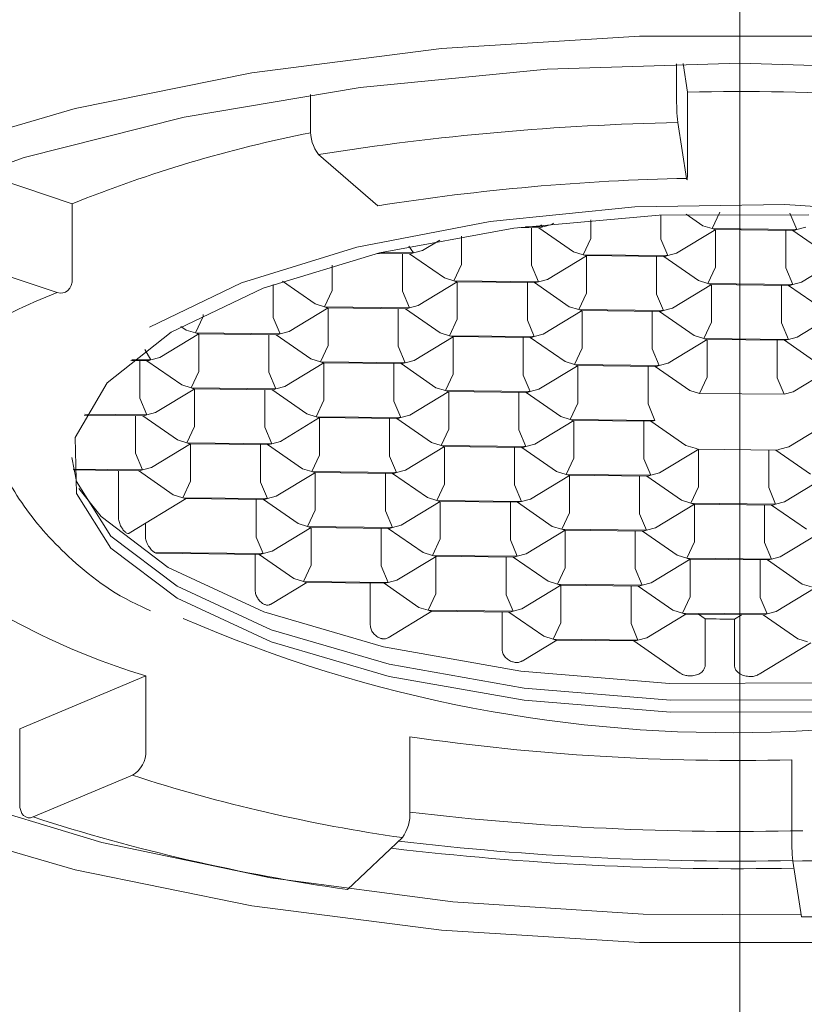
# Model space of a CAD drawing. Units: millimetres. Extents: x 28 to 195, y 16 to 291.
# Drawn here: x 112 to 114, y 251 to 254 of the extents above; entities that cross this region are included whole.
import ezdxf

# ---------------------------------------------------------------- set-up
doc = ezdxf.new("R2010")
doc.units = ezdxf.units.MM
doc.linetypes.add('CENTERX2', pattern=[20.32, 12.7, -2.54, 2.54, -2.54])
doc.layers.add('BEMASSUNG', color=7, linetype='Continuous')
doc.layers.add('MITTELLINIEN', color=7, linetype='Continuous')
doc.styles.add('SLDTEXTSTYLE0', font='TXT', dxfattribs={"width": 0.7})
doc.dimstyles.new('SLDDIMSTYLE0', dxfattribs={"dimtxt": 6.0452, "dimasz": 6, "dimexe": 0, "dimexo": 0.0625, "dimgap": 1.5113, "dimtad": 1, "dimdec": 0, "dimlfac": 4, "dimrnd": 1e-09, "dimzin": 12, "dimdsep": 46, "dimtxsty": 'SLDTEXTSTYLE0', "dimblk1": 'OBLIQUE', "dimblk2": 'OBLIQUE', "dimsah": 1, "dimcen": 0.09, "dimadec": 0, "dimazin": 3, "dimtfac": 1, "dimtdec": 0, "dimtofl": 0, "dimtmove": 0, "dimatfit": 3, "dimldrblk": 'OBLIQUE', "dimfxl": 1, "dimfrac": 2, "dimtolj": 1, "dimtzin": 12, "dimarcsym": 0})

# ---------------------------------------------------------------- blocks, each defined once
blk = doc.blocks.new('_OBLIQUE')
at = {"color": 0, "linetype": 'ByBlock', "lineweight": -2}
blk.add_line((-0.5, -0.5), (0.5, 0.5), dxfattribs=at)
blk = doc.blocks.new('_D')
at = {"layer": 'BEMASSUNG'}
for p, q in [((94.7203, 225.3648), (94.7203, 283.3587)), ((132.2203, 225.3648), (132.2203, 283.3587)), ((94.7203, 282.3587), (132.2203, 282.3587))]:
    blk.add_line(p, q, dxfattribs=at)
at = {"layer": 'BEMASSUNG', "xscale": 6, "yscale": 6, "rotation": 180}
blk.add_blockref('_OBLIQUE', (94.7203, 282.3587, -10.5298), dxfattribs=at)
at = {"layer": 'BEMASSUNG', "xscale": 6, "yscale": 6}
blk.add_blockref('_OBLIQUE', (132.2203, 282.3587, -10.5298), dxfattribs=at)
at = {"layer": 'BEMASSUNG', "char_height": 6.35, "attachment_point": 1, "style": 'SLDTEXTSTYLE0'}
for s, insert in [('%%p', (111.7887, 290.5443)), ('150', (97.6776, 290.5443)), ('15', (117.7859, 290.5443))]:
    blk.add_mtext(s, dxfattribs=dict(at, insert=insert))
blk = doc.blocks.new('_D_1')
at = {"layer": 'BEMASSUNG'}
for p, q in [((113.4603, 274.3298), (47.7273, 274.3298)), ((48.7273, 215.9798), (48.7273, 274.3298)), ((85.3353, 215.9798), (47.7273, 215.9798))]:
    blk.add_line(p, q, dxfattribs=at)
at = {"layer": 'BEMASSUNG', "xscale": 6, "yscale": 6}
for p, rotation in [((48.7273, 274.3298, -10.5298), 90), ((48.7273, 215.9798, -10.5298), 270)]:
    blk.add_blockref('_OBLIQUE', p, dxfattribs=dict(at, rotation=rotation))
at = {"layer": 'BEMASSUNG', "insert": (40.5418, 237.3313), "char_height": 6.35, "attachment_point": 1, "rotation": 90, "style": 'SLDTEXTSTYLE0'}
blk.add_mtext('233', dxfattribs=at)

msp = doc.modelspace()

# ---------------------------------------------------------------- linework, layer by layer
at = {"color": 7, "linetype": 'Continuous', "lineweight": 15}
for p, q in [((113.31455697, 253.68054693), (113.31455697, 253.59998076)), ((113.330837, 253.6808675), (113.34185367, 253.61011867)), ((112.41059993, 253.6045126), (112.41059993, 253.51969281)), ((113.34185367, 253.61011867), (113.34185367, 253.4246819)), ((113.31746862, 253.53492302), (113.33894202, 253.39702125)), ((112.57649228, 253.32930174), (112.43040797, 253.45613578)), ((111.58954786, 253.41193326), (111.82207661, 253.33442857)), ((111.82207661, 253.33442857), (111.82207661, 253.1489918)), ((113.27553387, 253.24699392), (113.27553387, 253.30610529)), ((113.33821761, 253.3084434), (113.37914005, 253.28001849)), ((113.42145944, 253.31333418), (113.40251869, 253.27285413)), ((113.61172016, 253.27058077), (113.59459169, 253.31145278)), ((112.92550895, 253.27576037), (112.97701786, 253.27520063)), ((112.98411575, 253.27740085), (112.94180861, 253.27786059)), ((112.95647606, 253.18253507), (112.95647606, 253.27542385)), ((112.97417451, 253.27523153), (113.06008224, 253.21555963)), ((112.98411575, 253.27740085), (112.97701786, 253.27520063)), ((112.98411575, 253.27740085), (112.97891715, 253.28237856)), ((113.00611629, 253.2831758), (112.98411575, 253.27740085)), ((113.00611629, 253.2831758), (113.01070378, 253.28596247)), ((113.10240162, 253.24887532), (113.10240162, 253.29486498)), ((113.40251869, 253.27285413), (113.37914005, 253.28001849)), ((113.61172016, 253.27058077), (113.40251869, 253.27285413)), ((113.40893745, 253.27050703), (113.40251869, 253.27285413)), ((113.6337207, 253.27635572), (113.61172016, 253.27058077)), ((112.78334381, 253.18441647), (112.78334381, 253.25430554)), ((113.10240162, 253.24887532), (113.08346088, 253.20839527)), ((113.31466289, 253.21189686), (113.41110964, 253.27048342)), ((113.40893745, 253.27050703), (113.60462226, 253.26838055)), ((113.41094822, 253.17759639), (113.41094822, 253.27038537)), ((113.58408047, 253.17571499), (113.58408047, 253.26860378)), ((113.60177892, 253.26841145), (113.68768664, 253.20873955)), ((113.61172016, 253.27058077), (113.60462226, 253.26838055)), ((112.66505794, 253.21294199), (112.65317445, 253.2293039)), ((112.68705848, 253.21871694), (112.72979926, 253.24467982)), ((113.29266234, 253.20612191), (113.27553387, 253.24699392)), ((111.50923528, 253.20690647), (111.78472242, 253.11508322)), ((112.57550122, 253.21163784), (112.65796004, 253.21074177)), ((112.66505794, 253.21294199), (112.58457646, 253.21381657)), ((112.63741825, 253.11807621), (112.63741825, 253.210965)), ((112.6551167, 253.21077267), (112.74102442, 253.15110077)), ((112.66505794, 253.21294199), (112.65796004, 253.21074177)), ((112.68705848, 253.21871694), (112.66505794, 253.21294199)), ((112.99560507, 253.14743801), (113.09205182, 253.20602457)), ((113.08346088, 253.20839527), (113.06008224, 253.21555963)), ((113.29266234, 253.20612191), (113.08346088, 253.20839527)), ((113.08987963, 253.20604817), (113.08346088, 253.20839527)), ((113.08987963, 253.20604817), (113.28556445, 253.2039217)), ((113.0918904, 253.11313753), (113.0918904, 253.20592651)), ((113.26502265, 253.11125613), (113.26502265, 253.20414492)), ((113.2827211, 253.20395259), (113.36862883, 253.1442807)), ((113.29266234, 253.20612191), (113.28556445, 253.2039217)), ((113.31466289, 253.21189686), (113.29266234, 253.20612191)), ((113.62320948, 253.14061793), (113.71965623, 253.19920449)), ((112.464286, 253.11995761), (112.464286, 253.18224242)), ((112.78334381, 253.18441647), (112.76440306, 253.14393642)), ((112.97360453, 253.14166306), (112.95647606, 253.18253507)), ((113.41094822, 253.17759639), (113.39200747, 253.13711634)), ((113.60120894, 253.13484298), (113.58408047, 253.17571499)), ((112.76440306, 253.14393642), (112.74102442, 253.15110077)), ((112.31836043, 253.05361735), (112.31836043, 253.13484915)), ((112.34092148, 253.14293623), (112.42196661, 253.08664192)), ((112.67654726, 253.08297915), (112.77299401, 253.14156571)), ((112.97360453, 253.14166306), (112.76440306, 253.14393642)), ((112.77082182, 253.14158931), (112.76440306, 253.14393642)), ((112.77082182, 253.14158931), (112.96650664, 253.13946284)), ((112.77283259, 253.04867868), (112.77283259, 253.14146765)), ((112.94596484, 253.04679727), (112.94596484, 253.13968606)), ((112.96366329, 253.13949374), (113.04957102, 253.07982184)), ((112.97360453, 253.14166306), (112.96650664, 253.13946284)), ((112.99560507, 253.14743801), (112.97360453, 253.14166306)), ((113.30415167, 253.07615907), (113.40059842, 253.13474563)), ((113.39200747, 253.13711634), (113.36862883, 253.1442807)), ((113.60120894, 253.13484298), (113.39200747, 253.13711634)), ((113.39842623, 253.13476924), (113.39200747, 253.13711634)), ((113.39842623, 253.13476924), (113.59411104, 253.13264276)), ((113.400437, 253.0418586), (113.400437, 253.13464758)), ((113.57356925, 253.0399772), (113.57356925, 253.13286599)), ((113.5912677, 253.13267366), (113.67717542, 253.07300176)), ((113.60120894, 253.13484298), (113.59411104, 253.13264276)), ((113.62320948, 253.14061793), (113.60120894, 253.13484298)), ((112.464286, 253.11995761), (112.44534525, 253.07947756)), ((112.65454672, 253.0772042), (112.63741825, 253.11807621)), ((113.0918904, 253.11313753), (113.07294966, 253.07265748)), ((113.28215112, 253.07038412), (113.26502265, 253.11125613)), ((112.44534525, 253.07947756), (112.42196661, 253.08664192)), ((112.65454672, 253.0772042), (112.44534525, 253.07947756)), ((112.44534525, 253.07947756), (112.45176401, 253.07713046)), ((112.45176401, 253.07713046), (112.64744882, 253.07500398)), ((112.65454672, 253.0772042), (112.64744882, 253.07500398)), ((112.67654726, 253.08297915), (112.65454672, 253.0772042)), ((113.07294966, 253.07265748), (113.04957102, 253.07982184)), ((112.14522818, 253.05549875), (112.12628743, 253.0150187)), ((112.14522818, 253.05549875), (112.14522818, 253.06062544)), ((112.31836043, 253.05361735), (112.3354889, 253.01274534)), ((112.35748945, 253.01852029), (112.4539362, 253.07710685)), ((112.45377478, 252.98421982), (112.45377478, 253.0770088)), ((112.62690703, 252.98233842), (112.62690703, 253.07522721)), ((112.64460548, 253.07503488), (112.7305132, 253.01536298)), ((112.98509385, 253.01170022), (113.0815406, 253.07028678)), ((113.28215112, 253.07038412), (113.07294966, 253.07265748)), ((113.07936841, 253.07031038), (113.07294966, 253.07265748)), ((113.07936841, 253.07031038), (113.27505323, 253.06818391)), ((113.08137918, 252.97739974), (113.08137918, 253.07018872)), ((113.25451143, 252.97551834), (113.25451143, 253.06840713)), ((113.27220988, 253.0682148), (113.35811761, 253.00854291)), ((113.28215112, 253.07038412), (113.27505323, 253.06818391)), ((113.30415167, 253.07615907), (113.28215112, 253.07038412)), ((113.61269826, 253.00488014), (113.70914501, 253.0634667)), ((112.09014518, 253.03104873), (112.10290879, 253.02218306)), ((112.77283259, 253.04867868), (112.75389184, 253.00819863)), ((112.96309331, 253.00592527), (112.94596484, 253.04679727)), ((113.400437, 253.0418586), (113.38149625, 253.00137855)), ((113.59069772, 252.99910519), (113.57356925, 253.0399772)), ((112.03843163, 252.95406143), (112.13487838, 253.01264799)), ((112.12628743, 253.0150187), (112.10290879, 253.02218306)), ((112.3354889, 253.01274534), (112.12628743, 253.0150187)), ((112.12628743, 253.0150187), (112.13270619, 253.0126716)), ((112.13270619, 253.0126716), (112.32839101, 253.01054512)), ((112.13471696, 252.91976096), (112.13471696, 253.01254994)), ((112.30784921, 252.91787956), (112.30784921, 253.01076835)), ((112.32554766, 253.01057602), (112.41145539, 252.95090413)), ((112.3354889, 253.01274534), (112.32839101, 253.01054512)), ((112.35748945, 253.01852029), (112.3354889, 253.01274534)), ((112.66603604, 252.94724136), (112.76248279, 253.00582792)), ((112.75389184, 253.00819863), (112.7305132, 253.01536298)), ((112.96309331, 253.00592527), (112.75389184, 253.00819863)), ((112.7603106, 253.00585152), (112.75389184, 253.00819863)), ((112.7603106, 253.00585152), (112.95599542, 253.00372505)), ((112.76232137, 252.91294088), (112.76232137, 253.00572986)), ((112.96309331, 253.00592527), (112.95599542, 253.00372505)), ((112.98509385, 253.01170022), (112.96309331, 253.00592527)), ((113.38149625, 253.00137855), (113.35811761, 253.00854291)), ((113.61269826, 253.00488014), (113.59069772, 252.99910519)), ((112.45377478, 252.98421982), (112.43483403, 252.94373977)), ((112.62690703, 252.98233842), (112.6440355, 252.94146641)), ((112.93545362, 252.91105948), (112.93545362, 253.00394827)), ((112.95315207, 253.00375595), (113.0390598, 252.94408405)), ((113.29364045, 252.94042128), (113.3900872, 252.99900784)), ((113.59069772, 252.99910519), (113.38149625, 253.00137855)), ((113.38791501, 252.99903145), (113.38149625, 253.00137855)), ((113.38791501, 252.99903145), (113.58359982, 252.99690497)), ((113.38992578, 252.90612081), (113.38992578, 252.99890979)), ((113.56305803, 252.90423941), (113.56305803, 252.9971282)), ((113.58075648, 252.99693587), (113.6666642, 252.93726397)), ((113.59069772, 252.99910519), (113.58359982, 252.99690497)), ((112.0013927, 252.9738365), (112.01643109, 252.94828648)), ((113.08137918, 252.97739974), (113.06243843, 252.93691969)), ((113.2716399, 252.93464633), (113.25451143, 252.97551834)), ((111.96635678, 252.94655328), (112.00933319, 252.94608627)), ((112.01643109, 252.94828648), (111.96907879, 252.94880105)), ((111.9887914, 252.8534207), (111.9887914, 252.94630949)), ((112.00648985, 252.94611717), (112.09239757, 252.88644527)), ((112.01643109, 252.94828648), (112.00933319, 252.94608627)), ((112.03843163, 252.95406143), (112.01643109, 252.94828648)), ((112.34697823, 252.8827825), (112.44342498, 252.94136906)), ((112.43483403, 252.94373977), (112.41145539, 252.95090413)), ((112.6440355, 252.94146641), (112.43483403, 252.94373977)), ((112.43483403, 252.94373977), (112.44125278, 252.94139267)), ((112.44125278, 252.94139267), (112.6369376, 252.93926619)), ((112.44326356, 252.84848203), (112.44326356, 252.94127101)), ((112.61639581, 252.84660063), (112.61639581, 252.93948942)), ((112.63409425, 252.93929709), (112.72000198, 252.87962519)), ((112.6440355, 252.94146641), (112.6369376, 252.93926619)), ((112.66603604, 252.94724136), (112.6440355, 252.94146641)), ((112.97458263, 252.87596243), (113.07102938, 252.93454899)), ((113.06243843, 252.93691969), (113.0390598, 252.94408405)), ((113.2716399, 252.93464633), (113.06243843, 252.93691969)), ((113.06885719, 252.93457259), (113.06243843, 252.93691969)), ((113.06885719, 252.93457259), (113.26454201, 252.93244612)), ((113.07086796, 252.84166195), (113.07086796, 252.93445093)), ((113.24400021, 252.83978055), (113.24400021, 252.93266934)), ((113.26169866, 252.93247701), (113.34760639, 252.87280512)), ((113.2716399, 252.93464633), (113.26454201, 252.93244612)), ((113.29364045, 252.94042128), (113.2716399, 252.93464633)), ((112.13471696, 252.91976096), (112.11577621, 252.87928091)), ((112.30784921, 252.91787956), (112.32497768, 252.87700755)), ((112.76232137, 252.91294088), (112.74338062, 252.87246083)), ((112.95258209, 252.87018748), (112.93545362, 252.91105948)), ((113.60218704, 252.86914235), (113.69863379, 252.92772891)), ((112.11577621, 252.87928091), (112.09239757, 252.88644527)), ((112.34697823, 252.8827825), (112.32497768, 252.87700755)), ((113.37098503, 252.86564076), (113.38992578, 252.90612081)), ((113.56305803, 252.90423941), (113.5801865, 252.8633674)), ((112.02792041, 252.81832364), (112.12436716, 252.8769102)), ((112.32497768, 252.87700755), (112.11577621, 252.87928091)), ((112.11577621, 252.87928091), (112.12219497, 252.87693381)), ((112.12219497, 252.87693381), (112.31787979, 252.87480733)), ((112.12420574, 252.78402317), (112.12420574, 252.87681215)), ((112.29733799, 252.78214177), (112.29733799, 252.87503056)), ((112.31503644, 252.87483823), (112.40094417, 252.81516634)), ((112.32497768, 252.87700755), (112.31787979, 252.87480733)), ((112.65552482, 252.81150357), (112.75197157, 252.87009013)), ((112.74338062, 252.87246083), (112.72000198, 252.87962519)), ((112.95258209, 252.87018748), (112.74338062, 252.87246083)), ((112.74338062, 252.87246083), (112.74979938, 252.87011373)), ((112.74979938, 252.87011373), (112.94548419, 252.86798726)), ((112.75181015, 252.77720309), (112.75181015, 252.86999207)), ((112.9249424, 252.77532169), (112.9249424, 252.86821048)), ((112.94264085, 252.86801816), (113.02854858, 252.80834626)), ((112.95258209, 252.87018748), (112.94548419, 252.86798726)), ((112.97458263, 252.87596243), (112.95258209, 252.87018748)), ((113.37098503, 252.86564076), (113.34760639, 252.87280512)), ((113.5801865, 252.8633674), (113.37098503, 252.86564076)), ((113.60218704, 252.86914235), (113.5801865, 252.8633674)), ((111.9887914, 252.8534207), (112.00591987, 252.81254869)), ((112.44326356, 252.84848203), (112.42432281, 252.80800198)), ((112.61639581, 252.84660063), (112.63352428, 252.80572862)), ((113.07086796, 252.84166195), (113.05192721, 252.8011819)), ((113.26112868, 252.79890854), (113.24400021, 252.83978055)), ((111.85152502, 252.81194913), (111.99882197, 252.81034848)), ((112.00591987, 252.81254869), (111.85272908, 252.81421339)), ((111.97828018, 252.71768291), (111.97828018, 252.8105717)), ((111.99597863, 252.81037937), (112.08188635, 252.75070748)), ((112.00591987, 252.81254869), (111.99882197, 252.81034848)), ((112.02792041, 252.81832364), (112.00591987, 252.81254869)), ((112.42432281, 252.80800198), (112.40094417, 252.81516634)), ((112.65552482, 252.81150357), (112.63352428, 252.80572862)), ((112.33646701, 252.74704471), (112.43291376, 252.80563127)), ((112.63352428, 252.80572862), (112.42432281, 252.80800198)), ((112.42432281, 252.80800198), (112.43074156, 252.80565488)), ((112.43074156, 252.80565488), (112.62642638, 252.8035284)), ((112.43275234, 252.71274424), (112.43275234, 252.80553322)), ((112.60588459, 252.71086284), (112.60588459, 252.80375163)), ((112.62358303, 252.8035593), (112.70949076, 252.7438874)), ((112.63352428, 252.80572862), (112.62642638, 252.8035284)), ((112.96407141, 252.74022464), (113.06051816, 252.7988112)), ((113.05192721, 252.8011819), (113.02854858, 252.80834626)), ((113.26112868, 252.79890854), (113.05192721, 252.8011819)), ((113.05834597, 252.7988348), (113.05192721, 252.8011819)), ((113.05834597, 252.7988348), (113.25403079, 252.79670833)), ((113.06035674, 252.70592416), (113.06035674, 252.79871314)), ((113.23348899, 252.70404276), (113.23348899, 252.79693155)), ((113.25118744, 252.79673922), (113.33709517, 252.73706733)), ((113.26112868, 252.79890854), (113.25403079, 252.79670833)), ((113.59167582, 252.73340456), (113.68812257, 252.79199112)), ((112.12420574, 252.78402317), (112.10526499, 252.74354312)), ((112.29733799, 252.78214177), (112.31446646, 252.74126976)), ((112.75181015, 252.77720309), (112.7328694, 252.73672304)), ((112.9249424, 252.77532169), (112.94207087, 252.73444969)), ((112.01740919, 252.68258585), (112.11385594, 252.74117241)), ((112.10526499, 252.74354312), (112.08188635, 252.75070748)), ((112.31446646, 252.74126976), (112.10526499, 252.74354312)), ((112.10526499, 252.74354312), (112.11168375, 252.74119602)), ((112.11168375, 252.74119602), (112.30736857, 252.73906954)), ((112.11369452, 252.64828538), (112.11369452, 252.74107436)), ((112.28682677, 252.64640398), (112.28682677, 252.73929277)), ((112.30452522, 252.73910044), (112.39043295, 252.67942854)), ((112.31446646, 252.74126976), (112.30736857, 252.73906954)), ((112.33646701, 252.74704471), (112.31446646, 252.74126976)), ((112.7328694, 252.73672304), (112.70949076, 252.7438874)), ((112.94207087, 252.73444969), (112.7328694, 252.73672304)), ((112.7328694, 252.73672304), (112.73928816, 252.73437594)), ((112.96407141, 252.74022464), (112.94207087, 252.73444969)), ((113.36047381, 252.72990297), (113.33709517, 252.73706733)), ((111.97828018, 252.71768291), (111.99540865, 252.6768109)), ((112.43275234, 252.71274424), (112.41381159, 252.67226419)), ((112.6450136, 252.67576578), (112.74146035, 252.73435234)), ((112.73928816, 252.73437594), (112.93497297, 252.73224947)), ((112.74129893, 252.6414653), (112.74129893, 252.73425428)), ((112.91443118, 252.6395839), (112.91443118, 252.73247269)), ((112.93212963, 252.73228037), (113.01803736, 252.67260847)), ((112.94207087, 252.73444969), (112.93497297, 252.73224947)), ((113.27261801, 252.6689457), (113.36906476, 252.72753226)), ((113.36689257, 252.72755587), (113.36047381, 252.72990297)), ((113.36689257, 252.72755587), (113.56257738, 252.72542939)), ((113.36890334, 252.63464523), (113.36890334, 252.72743421)), ((113.54203559, 252.63276383), (113.54203559, 252.72565262)), ((113.55973404, 252.72546029), (113.64564176, 252.66578839)), ((113.56967528, 252.72762961), (113.56257738, 252.72542939)), ((113.59167582, 252.73340456), (113.56967528, 252.72762961)), ((112.60588459, 252.71086284), (112.62301306, 252.66999083)), ((113.06035674, 252.70592416), (113.04141599, 252.66544411)), ((113.25061746, 252.66317075), (113.23348899, 252.70404276)), ((111.99540865, 252.6768109), (111.82440308, 252.67866919)), ((111.82484326, 252.67638706), (111.98831075, 252.67461069)), ((111.93586432, 252.56256466), (111.93586432, 252.67518061)), ((111.98546741, 252.67464158), (112.07137513, 252.61496969)), ((111.99540865, 252.6768109), (111.98831075, 252.67461069)), ((112.01740919, 252.68258585), (111.99540865, 252.6768109)), ((112.32595579, 252.61130692), (112.42240254, 252.66989348)), ((112.41381159, 252.67226419), (112.39043295, 252.67942854)), ((112.62301306, 252.66999083), (112.41381159, 252.67226419)), ((112.41381159, 252.67226419), (112.42023034, 252.66991709)), ((112.42023034, 252.66991709), (112.61591516, 252.66779061)), ((112.42224112, 252.57700645), (112.42224112, 252.66979543)), ((112.59537337, 252.57512505), (112.59537337, 252.66801384)), ((112.61307181, 252.66782151), (112.69897954, 252.60814961)), ((112.62301306, 252.66999083), (112.61591516, 252.66779061)), ((112.6450136, 252.67576578), (112.62301306, 252.66999083)), ((113.04141599, 252.66544411), (113.01803736, 252.67260847)), ((113.25061746, 252.66317075), (113.04141599, 252.66544411)), ((113.04141599, 252.66544411), (113.04783475, 252.66309701)), ((113.27261801, 252.6689457), (113.25061746, 252.66317075)), ((112.11369452, 252.64828538), (112.09475377, 252.60780533)), ((112.28682677, 252.64640398), (112.30395524, 252.60553197)), ((112.74129893, 252.6414653), (112.72235818, 252.60098525)), ((112.91443118, 252.6395839), (112.93155965, 252.5987119)), ((112.95356019, 252.60448685), (113.05000694, 252.66307341)), ((113.04783475, 252.66309701), (113.24351957, 252.66097054)), ((113.04984552, 252.57018637), (113.04984552, 252.66297535)), ((113.22297777, 252.56830497), (113.22297777, 252.66119376)), ((113.24067622, 252.66100143), (113.32658395, 252.60132954)), ((113.25061746, 252.66317075), (113.24351957, 252.66097054)), ((113.5811646, 252.59766677), (113.67761135, 252.65625333)), ((112.09475377, 252.60780533), (112.07137513, 252.61496969)), ((113.36890334, 252.63464523), (113.34996259, 252.59416518)), ((113.55916406, 252.59189182), (113.54203559, 252.63276383)), ((111.96292322, 252.52013561), (112.10334472, 252.60543462)), ((112.30395524, 252.60553197), (112.09475377, 252.60780533)), ((112.09475377, 252.60780533), (112.10117253, 252.60545823)), ((112.10117253, 252.60545823), (112.29685735, 252.60333175)), ((112.27631555, 252.51066619), (112.27631555, 252.60355498)), ((112.294014, 252.60336265), (112.37992173, 252.54369075)), ((112.30395524, 252.60553197), (112.29685735, 252.60333175)), ((112.32595579, 252.61130692), (112.30395524, 252.60553197)), ((112.63450238, 252.54002799), (112.73094913, 252.59861455)), ((112.72235818, 252.60098525), (112.69897954, 252.60814961)), ((112.93155965, 252.5987119), (112.72235818, 252.60098525)), ((112.72235818, 252.60098525), (112.72877694, 252.59863815)), ((112.72877694, 252.59863815), (112.92446175, 252.59651168)), ((112.73078771, 252.50572751), (112.73078771, 252.59851649)), ((112.90391996, 252.50384611), (112.90391996, 252.5967349)), ((112.92161841, 252.59654258), (113.00752614, 252.53687068)), ((112.93155965, 252.5987119), (112.92446175, 252.59651168)), ((112.95356019, 252.60448685), (112.93155965, 252.5987119)), ((113.26210679, 252.53320791), (113.35855354, 252.59179447)), ((113.34996259, 252.59416518), (113.32658395, 252.60132954)), ((113.55916406, 252.59189182), (113.34996259, 252.59416518)), ((113.35638135, 252.59181808), (113.34996259, 252.59416518)), ((113.35638135, 252.59181808), (113.55206616, 252.5896916)), ((113.35839212, 252.49890744), (113.35839212, 252.59169642)), ((113.55916406, 252.59189182), (113.55206616, 252.5896916)), ((113.5811646, 252.59766677), (113.55916406, 252.59189182)), ((112.42224112, 252.57700645), (112.40330037, 252.5365264)), ((112.59537337, 252.57512505), (112.61250184, 252.53425304)), ((113.04984552, 252.57018637), (113.03090477, 252.52970632)), ((113.22297777, 252.56830497), (113.24010624, 252.52743296)), ((113.53152437, 252.49702604), (113.53152437, 252.58991483)), ((113.54922282, 252.5897225), (113.63513054, 252.5300506)), ((112.00264042, 252.51364017), (112.00264042, 252.54426182)), ((112.40330037, 252.5365264), (112.37992173, 252.54369075)), ((112.31544457, 252.47556913), (112.41189132, 252.53415569)), ((112.61250184, 252.53425304), (112.40330037, 252.5365264)), ((112.40330037, 252.5365264), (112.40971912, 252.5341793)), ((112.40971912, 252.5341793), (112.60540394, 252.53205282)), ((112.41172989, 252.44126866), (112.41172989, 252.53405764)), ((112.58486215, 252.43938726), (112.58486215, 252.53227605)), ((112.60256059, 252.53208372), (112.68846832, 252.47241182)), ((112.61250184, 252.53425304), (112.60540394, 252.53205282)), ((112.63450238, 252.54002799), (112.61250184, 252.53425304)), ((112.94304897, 252.46874906), (113.03949572, 252.52733562)), ((113.03090477, 252.52970632), (113.00752614, 252.53687068)), ((113.24010624, 252.52743296), (113.03090477, 252.52970632)), ((113.03090477, 252.52970632), (113.03732353, 252.52735922)), ((113.03732353, 252.52735922), (113.23300835, 252.52523275)), ((113.0393343, 252.43444858), (113.0393343, 252.52723756)), ((113.21246655, 252.43256718), (113.21246655, 252.52545597)), ((113.230165, 252.52526364), (113.31607273, 252.46559175)), ((113.24010624, 252.52743296), (113.23300835, 252.52523275)), ((113.26210679, 252.53320791), (113.24010624, 252.52743296)), ((113.57065338, 252.46192898), (113.66710013, 252.52051554)), ((112.27631555, 252.51066619), (112.29344402, 252.46979418)), ((112.73078771, 252.50572751), (112.71184696, 252.46524746)), ((112.90391996, 252.50384611), (112.92104843, 252.46297411)), ((113.35839212, 252.49890744), (113.33945137, 252.45842739)), ((113.54865284, 252.45615403), (113.53152437, 252.49702604)), ((112.29344402, 252.46979418), (112.02483258, 252.47271314)), ((112.03129405, 252.47036557), (112.28634613, 252.46759396)), ((112.29344402, 252.46979418), (112.28634613, 252.46759396)), ((112.31544457, 252.47556913), (112.29344402, 252.46979418)), ((112.71184696, 252.46524746), (112.68846832, 252.47241182)), ((112.94304897, 252.46874906), (112.92104843, 252.46297411)), ((112.27386365, 252.37982403), (112.27386365, 252.46772961)), ((112.28350278, 252.46762486), (112.36941051, 252.40795296)), ((112.62399116, 252.4042902), (112.72043791, 252.46287676)), ((112.92104843, 252.46297411), (112.71184696, 252.46524746)), ((112.71184696, 252.46524746), (112.71826572, 252.46290036)), ((112.71826572, 252.46290036), (112.91395053, 252.46077389)), ((112.72027649, 252.36998972), (112.72027649, 252.4627787)), ((112.89340874, 252.36810832), (112.89340874, 252.46099711)), ((112.91110719, 252.46080479), (112.99701491, 252.40113289)), ((112.92104843, 252.46297411), (112.91395053, 252.46077389)), ((113.25159557, 252.39747012), (113.34804232, 252.45605668)), ((113.33945137, 252.45842739), (113.31607273, 252.46559175)), ((113.54865284, 252.45615403), (113.33945137, 252.45842739)), ((113.33945137, 252.45842739), (113.34587013, 252.45608029)), ((113.34587013, 252.45608029), (113.54155494, 252.45395381)), ((113.3478809, 252.36316965), (113.3478809, 252.45595863)), ((113.52101315, 252.36128825), (113.52101315, 252.45417704)), ((113.5387116, 252.45398471), (113.62461932, 252.39431281)), ((113.54865284, 252.45615403), (113.54155494, 252.45395381)), ((113.57065338, 252.46192898), (113.54865284, 252.45615403)), ((112.41172989, 252.44126866), (112.39278915, 252.40078861)), ((112.58486215, 252.43938726), (112.60199062, 252.39851525)), ((113.0393343, 252.43444858), (113.02039355, 252.39396853)), ((113.21246655, 252.43256718), (113.22959502, 252.39169517)), ((112.3117704, 252.34398451), (112.4013801, 252.3984179)), ((112.39278915, 252.40078861), (112.36941051, 252.40795296)), ((112.60199062, 252.39851525), (112.39278915, 252.40078861)), ((112.39278915, 252.40078861), (112.3992079, 252.39844151)), ((112.3992079, 252.39844151), (112.59489272, 252.39631503)), ((112.55811203, 252.29378515), (112.55811203, 252.39671472)), ((112.59204937, 252.39634593), (112.6779571, 252.33667403)), ((112.60199062, 252.39851525), (112.59489272, 252.39631503)), ((112.62399116, 252.4042902), (112.60199062, 252.39851525)), ((113.02039355, 252.39396853), (112.99701491, 252.40113289)), ((113.25159557, 252.39747012), (113.22959502, 252.39169517)), ((112.27400938, 252.37648862), (112.27386365, 252.37982403)), ((112.93253775, 252.33301126), (113.0289845, 252.39159783)), ((113.22959502, 252.39169517), (113.02039355, 252.39396853)), ((113.02039355, 252.39396853), (113.02681231, 252.39162143)), ((113.02681231, 252.39162143), (113.22249713, 252.38949495)), ((113.02882308, 252.29871079), (113.02882308, 252.39149977)), ((113.20195533, 252.29682939), (113.20195533, 252.38971818)), ((113.21965378, 252.38952585), (113.30556151, 252.32985396)), ((113.22959502, 252.39169517), (113.22249713, 252.38949495)), ((113.56014216, 252.32619119), (113.65658891, 252.38477775)), ((113.64799796, 252.38714846), (113.62461932, 252.39431281)), ((112.72027649, 252.36998972), (112.70133574, 252.32950967)), ((112.89340874, 252.36810832), (112.91053721, 252.32723632)), ((113.3478809, 252.36316965), (113.32894015, 252.3226896)), ((113.52101315, 252.36128825), (113.53814162, 252.32041624)), ((112.60178258, 252.26144685), (112.70992669, 252.32713897)), ((112.70133574, 252.32950967), (112.6779571, 252.33667403)), ((112.91053721, 252.32723632), (112.70133574, 252.32950967)), ((112.70133574, 252.32950967), (112.7077545, 252.32716257)), ((112.7077545, 252.32716257), (112.90343931, 252.3250361)), ((112.88373974, 252.23288214), (112.88373974, 252.32525017)), ((112.90059597, 252.325067), (112.98650369, 252.2653951)), ((112.91053721, 252.32723632), (112.90343931, 252.3250361)), ((112.93253775, 252.33301126), (112.91053721, 252.32723632)), ((113.32894015, 252.3226896), (113.30556151, 252.32985396)), ((113.53814162, 252.32041624), (113.32894015, 252.3226896)), ((113.32894015, 252.3226896), (113.33535891, 252.3203425)), ((113.56014216, 252.32619119), (113.53814162, 252.32041624)), ((113.02882308, 252.29871079), (113.00988233, 252.25823074)), ((113.24108435, 252.26173233), (113.3375311, 252.32031889)), ((113.33535891, 252.3203425), (113.53104372, 252.31821602)), ((113.38511525, 252.30842476), (113.36847577, 252.31998262)), ((113.38511525, 252.19426756), (113.38511525, 252.30842476)), ((113.47610466, 252.31881304), (113.45770463, 252.30763594)), ((113.45770463, 252.19347875), (113.45770463, 252.30763594)), ((113.52820038, 252.31824692), (113.6141081, 252.25857502)), ((113.53814162, 252.32041624), (113.53104372, 252.31821602)), ((112.55828112, 252.29046393), (112.55811203, 252.29378515)), ((113.20195533, 252.29682939), (113.2190838, 252.25595738)), ((112.93320951, 252.20406657), (113.01847328, 252.25586004)), ((113.00988233, 252.25823074), (112.98650369, 252.2653951)), ((113.2190838, 252.25595738), (113.00988233, 252.25823074)), ((113.00988233, 252.25823074), (113.01630109, 252.25588364)), ((113.01630109, 252.25588364), (113.21198591, 252.25375716)), ((113.20914256, 252.25378806), (113.3234997, 252.17435508)), ((113.2190838, 252.25595738), (113.21198591, 252.25375716)), ((113.24108435, 252.26173233), (113.2190838, 252.25595738)), ((113.63748674, 252.25141067), (113.6141081, 252.25857502)), ((112.8839319, 252.22957493), (112.88373974, 252.23288214)), ((113.51823961, 252.17138474), (113.64607769, 252.24903996)), ((113.38511525, 252.19426756), (113.38488054, 252.19099148)), ((111.69217764, 252.03641319), (112.00376979, 252.16759874)), ((112.00376979, 252.16759874), (112.00376979, 251.98216197)), ((111.69217764, 252.03641319), (111.69217764, 251.85097642)), ((112.65595011, 252.01693521), (112.65595011, 251.83149844)), ((113.59880663, 251.9599721), (113.59880663, 251.77453533)), ((111.72541414, 251.81861035), (111.97053329, 251.92180965)), ((112.63749391, 251.76773166), (112.5013794, 251.63935063)), ((113.62319169, 251.57157583), (113.60171828, 251.70947759))]:
    msp.add_line(p, q, dxfattribs=at)
at = {"color": 7, "linetype": 'Continuous', "lineweight": 15, "flags": 128}
for points in [[(115.50217487, 253.4554042), (115.11117463, 253.56940736), (114.67541643, 253.65774729), (114.20678661, 253.71801431), (113.71806819, 253.74856448), (113.22259212, 253.74856448), (112.73387369, 253.71801431), (112.26524388, 253.65774729), (111.82948568, 253.56940736), (111.43848544, 253.4554042)], [(113.62241813, 251.57654363), (113.23181349, 251.57879761), (112.76164186, 251.60899802), (112.31185789, 251.66853005), (111.89540107, 251.75568105), (111.52425208, 251.86794386), (111.20908822, 252.00208887), (110.95897618, 252.15425698), (110.78111121, 252.32007059), (110.68061018, 252.49475954), (110.66036431, 252.67329836), (110.72095604, 252.8505508), (110.86064226, 253.02141763), (111.07540445, 253.18098333), (111.35906429, 253.32465748), (111.70346141, 253.44830683), (112.09868812, 253.54837423), (112.53337448, 253.62198091), (112.99501535, 253.66700935), (113.47033015, 253.68216416), (113.47033015, 253.68216416)], [(113.47033015, 253.68216416), (113.94564496, 253.66700935), (114.40728583, 253.62198091), (114.84197218, 253.54837423), (115.2371989, 253.44830683), (115.58159601, 253.32465748), (115.86525585, 253.18098333), (116.08001804, 253.02141763), (116.21970426, 252.8505508), (116.280296, 252.67329836), (116.26005013, 252.49475954), (116.15954909, 252.32007059), (115.98168413, 252.15425698), (115.73157208, 252.00208887), (115.41640822, 251.86794386), (115.04525924, 251.75568105), (114.62880241, 251.66853005), (114.52425247, 251.65177144)], [(113.33894202, 253.39702125), (113.33951006, 253.39426413), (113.34005626, 253.39339451), (113.34055965, 253.39444583), (113.34100087, 253.39737768), (113.34136297, 253.40207739), (113.34163204, 253.40836435), (113.34179773, 253.41599696), (113.34185367, 253.4246819)], [(115.02635476, 252.96022799), (114.84490103, 253.07494159), (114.59319844, 253.17668957), (114.28899178, 253.25578929), (113.94650542, 253.30854214), (113.58175362, 253.33248145), (113.21179179, 253.32648785), (112.85391893, 253.2908416), (112.52486877, 253.22720947), (112.24002733, 253.13856683), (112.01271349, 253.02905851)], [(113.64129335, 253.307101), (113.27182361, 253.30593845), (112.91230782, 253.27400686), (112.5807736, 253.21290741), (112.29384546, 253.12570389), (112.06591117, 253.01676904)], [(111.78472242, 253.11508322), (111.79200986, 253.113545), (111.79901725, 253.11384746), (111.80547529, 253.11597896), (111.81113582, 253.1198576), (111.81578129, 253.12533432), (111.81923319, 253.13219865), (111.82135886, 253.1401868), (111.82207661, 253.1489918)], [(112.06591117, 253.01676904), (111.90840032, 252.89156531), (111.82921115, 252.75637094), (111.83231454, 252.61796514), (111.91755487, 252.48328816), (112.08065784, 252.35909325), (112.31344478, 252.25160808), (112.60424278, 252.16622239), (112.93847002, 252.10721779), (113.29936695, 252.077553), (113.66883669, 252.07871555)], [(111.82080786, 252.70719949), (111.83231454, 252.64771012), (111.91755487, 252.51303313), (112.08065784, 252.38883823), (112.31344478, 252.28135306), (112.60424278, 252.19596737), (112.93847002, 252.13696276), (113.29936695, 252.10729798), (113.66883669, 252.10846053), (114.02835248, 252.14039212), (114.3598867, 252.20149157), (114.64681485, 252.28869509), (114.87474913, 252.39762994), (115.03225999, 252.52283367), (115.11144916, 252.65802804), (115.11985244, 252.70719949)], [(111.83859835, 252.63034971), (111.89328596, 252.56104255), (112.05893812, 252.43490656), (112.29536338, 252.32574146), (112.59070638, 252.23902125), (112.93015738, 252.17909444), (113.29669491, 252.14896601), (113.67193923, 252.15014673), (114.03707402, 252.18257739), (114.37378992, 252.24463179), (114.66520257, 252.33319825), (114.89669933, 252.44383568), (115.05667198, 252.57099626), (115.10206196, 252.63034971)], [(111.69217764, 251.85097642), (111.69281627, 251.84220107), (111.69470762, 251.83430069), (111.697779, 251.8275789), (111.70191239, 251.82229401), (111.70694893, 251.81864912), (111.71269508, 251.8167843), (111.71893002, 251.81677121), (111.72541414, 251.81861035)], [(111.43848544, 251.80176203), (111.82948568, 251.68775886), (112.26524388, 251.59941893), (112.73387369, 251.53915192), (113.22259212, 251.50860175), (113.71806819, 251.50860175), (114.20678661, 251.53915192), (114.67541643, 251.59941893), (115.11117463, 251.68775886), (115.50217487, 251.80176203)]]:
    msp.add_lwpolyline(points, dxfattribs=at)
at = {"color": 7, "linetype": 'Continuous', "lineweight": 15}
for centre, radius, start, end in [((113.89856179, 253.59352377), 0.58404052, 179.36654138, 185.75856487), ((113.47497457, 247.98195527), 5.62973751, 81.73035926, 91.35494351), ((112.50663758, 253.51475851), 0.09616432, 177.05879697, 217.5613051), ((113.44598615, 247.05487817), 6.48131915, 91.136187629, 99.015005367), ((113.04705236, 250.30131452), 3.2711384, 101.21214953, 111.99217447), ((113.4494059, 247.82726842), 5.57084813, 91.13618763, 99.01500537), ((112.28773948, 251.82352771), 1.3860526, 111.27922611, 131.27393432), ((112.47904555, 253.76799214), 1.66947479, 231.71106071, 253.45993176), ((113.45243986, 255.4210718), 3.39429632, 246.44563571, 296.78887413), ((113.47029884, 256.80693839), 4.49932008, 268.91518011, 269.83962099), ((113.46568574, 257.5881355), 5.62973751, 261.73035926, 271.35494351), ((111.93631636, 251.97998114), 0.06748867, 300.46437814, 1.85177716), ((113.19697159, 255.71013639), 3.98190537, 252.06108451, 261.92292961), ((113.15229526, 256.22608191), 4.63268769, 252.06108451, 261.92292961), ((112.55431645, 251.82636026), 0.10176347, 324.82145884, 2.89417868), ((113.46837911, 258.73162021), 6.94873723, 263.285731534, 271.300626048), ((114.18281146, 251.76807835), 0.58404052, 179.36654137, 185.75856487), ((113.49125441, 257.27923043), 5.57084813, 271.13618763, 279.01500537), ((113.46517225, 258.93630296), 7.245543, 263.218761463, 271.101236777), ((113.46528902, 258.82653464), 7.11687235, 263.24595702, 271.096706694), ((113.49467416, 258.05162067), 6.48131915, 271.136187629, 279.015005368)]:
    msp.add_arc(centre, radius, start, end, dxfattribs=at)
for points, knots in [([(111.63965553, 252.78541196), (111.6386542, 252.77239523), (111.63353632, 252.70586602), (111.6915289, 252.59008862), (111.81143296, 252.4558939), (111.92287681, 252.36889468), (112.00824249, 252.33153886), (112.01524948, 252.32847263)], [0, 0, 0, 0, 0.0694413164, 0.3549182657, 0.6473288577, 0.9710520607, 1, 1, 1, 1]), ([(111.9359649, 252.55920181), (111.93594767, 252.55951679), (111.93588537, 252.56065593), (111.93587316, 252.56176341), (111.93586432, 252.56256466)], [0, 0, 0, 0, 0.27650888011, 1, 1, 1, 1]), ([(111.95369993, 252.5221222), (111.95183515, 252.52381891), (111.94820421, 252.52712257), (111.94255028, 252.53576411), (111.93812887, 252.54604994), (111.93632426, 252.55430173), (111.9360179, 252.55847908), (111.9359649, 252.55920181)], [0, 0, 0, 0, 0.25356746461, 0.49372312551, 0.73472562773, 0.95410454458, 1, 1, 1, 1]), ([(111.96268534, 252.52048239), (111.96232644, 252.52012754), (111.96076239, 252.51858114), (111.95763447, 252.51949467), (111.95474316, 252.52142552), (111.95369993, 252.5221222)], [0, 0, 0, 0, 0.15991047297, 0.69688229707, 1, 1, 1, 1]), ([(112.00275642, 252.51028307), (112.00273535, 252.51061762), (112.00266383, 252.51175339), (112.00265011, 252.51285972), (112.00264042, 252.51364017)], [0, 0, 0, 0, 0.2945517299, 1, 1, 1, 1]), ([(112.02483258, 252.47271314), (112.02384203, 252.47339288), (112.02041513, 252.47574452), (112.01399572, 252.48240104), (112.00752853, 252.49258366), (112.00372151, 252.50262981), (112.00304569, 252.50798912), (112.00275642, 252.51028307)], [0, 0, 0, 0, 0.1111873799, 0.3846619958, 0.6804552062, 0.863224984, 1, 1, 1, 1]), ([(112.03129781, 252.47074428), (112.0303309, 252.47070408), (112.02837531, 252.47062276), (112.02602222, 252.4720112), (112.02483258, 252.47271314)], [0, 0, 0, 0, 0.4944381805, 1, 1, 1, 1]), ([(112.29836269, 252.34342927), (112.29626271, 252.34437339), (112.29158339, 252.34647715), (112.28444632, 252.3527085), (112.27830581, 252.36125632), (112.274931, 252.36959976), (112.27424753, 252.37470854), (112.27400938, 252.37648862)], [0, 0, 0, 0, 0.1887690926, 0.4206293097, 0.6488756831, 0.877656311, 1, 1, 1, 1]), ([(112.31155436, 252.34433639), (112.31072493, 252.34373671), (112.30806096, 252.34181063), (112.30331219, 252.34192417), (112.29951639, 252.34307844), (112.29836269, 252.34342927)], [0, 0, 0, 0, 0.2393684589, 0.7688122782, 1, 1, 1, 1]), ([(112.58619168, 252.25956543), (112.58373134, 252.26032651), (112.57829701, 252.26200756), (112.57018078, 252.2675933), (112.56319617, 252.27556352), (112.55933709, 252.28365606), (112.55855035, 252.28872822), (112.55828112, 252.29046393)], [0, 0, 0, 0, 0.1882094551, 0.41571285223, 0.64609095601, 0.87889147685, 1, 1, 1, 1]), ([(112.60156961, 252.26181701), (112.60030517, 252.26099284), (112.59688545, 252.25876385), (112.59124734, 252.25859921), (112.58723109, 252.25936678), (112.58619168, 252.25956543)], [0, 0, 0, 0, 0.3030591238, 0.8196293721, 1, 1, 1, 1]), ([(112.91545588, 252.20087141), (112.91256598, 252.20145922), (112.90617625, 252.20275892), (112.89677987, 252.20797547), (112.8888286, 252.21580843), (112.88489915, 252.22361665), (112.88413832, 252.22830337), (112.8839319, 252.22957493)], [0, 0, 0, 0, 0.1958691711, 0.4330790851, 0.6759842022, 0.9120909658, 1, 1, 1, 1]), ([(112.93300556, 252.20442725), (112.93147759, 252.20346187), (112.9274954, 252.20094588), (112.92107175, 252.20033533), (112.91663503, 252.20075885), (112.91545588, 252.20087141)], [0, 0, 0, 0, 0.313715387, 0.8176063194, 1, 1, 1, 1]), ([(113.38488054, 252.19099148), (113.38414713, 252.18829575), (113.38268057, 252.18290529), (113.3761765, 252.17574227), (113.36658613, 252.17020478), (113.355905, 252.16750012), (113.34909761, 252.1673937), (113.3466414, 252.1673553)], [0, 0, 0, 0, 0.1755660015, 0.3510666217, 0.6014580073, 0.8561996913, 1, 1, 1, 1]), ([(113.45793963, 252.19019756), (113.45789695, 252.19051832), (113.45775206, 252.19160729), (113.45772425, 252.19270463), (113.45770463, 252.19347875)], [0, 0, 0, 0, 0.2945517299, 1, 1, 1, 1]), ([(113.4964329, 252.16572754), (113.49181374, 252.16605734), (113.48219816, 252.16674387), (113.47022277, 252.17207873), (113.46217794, 252.17934541), (113.45881079, 252.18561479), (113.45812568, 252.18921884), (113.45793963, 252.19019756)], [0, 0, 0, 0, 0.2691487003, 0.560279591, 0.7691961828, 0.9373225112, 1, 1, 1, 1]), ([(113.3466414, 252.1673553), (113.34366778, 252.16761988), (113.33669264, 252.16824049), (113.32841739, 252.17065547), (113.32463465, 252.17395255), (113.32377443, 252.17470233)], [0, 0, 0, 0, 0.36473027839, 0.85553611674, 1, 1, 1, 1]), ([(113.51804149, 252.17170554), (113.51674583, 252.17083109), (113.51248137, 252.16795294), (113.50478297, 252.16616094), (113.49874596, 252.1658476), (113.4964329, 252.16572754)], [0, 0, 0, 0, 0.2121075954, 0.6981226394, 1, 1, 1, 1])]:
    msp.add_open_spline(points, degree=3, knots=knots, dxfattribs=at)
at = {"layer": 'MITTELLINIEN', "linetype": 'CENTERX2', "lineweight": 0}
msp.add_line((113.47033015, 275.76215608), (113.47033015, 199.85476333), dxfattribs=at)

# ---------------------------------------------------------------- dimensions: what is measured, and where the dimension line sits
at = {"layer": 'BEMASSUNG'}
dim = msp.add_linear_dim(base=(132.22033015, 282.35871747), p1=(94.72033015, 225.35476333), p2=(132.22033015, 225.35476333), text='<>%%p15', dimstyle='SLDDIMSTYLE0', dxfattribs=at)
dim.commit()
dim.dimension.update_dxf_attribs({"geometry": '_D', "text_midpoint": (112.43542346, 282.35871747), "dimtype": 160})
dim = msp.add_linear_dim(base=(48.7273344, 274.32976333), p1=(85.34533015, 215.97976333), p2=(113.47033015, 274.32976333), angle=90, dimstyle='SLDDIMSTYLE0', dxfattribs=at)
dim.commit()
dim.dimension.update_dxf_attribs({"geometry": '_D_1', "text_midpoint": (48.7273344, 244.38689983), "dimtype": 160})

doc.saveas('drawing.dxf')
